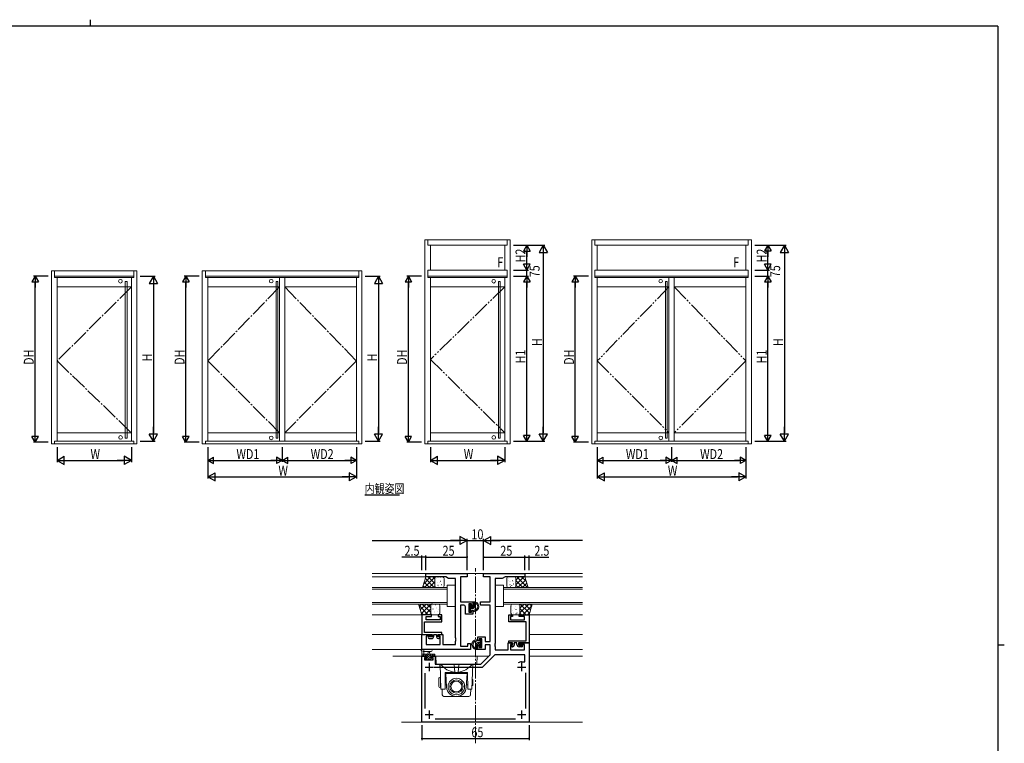
# Model space of a CAD drawing. Extents: x 0 to 1133, y 0 to 806.
# Drawn here: x 511 to 1108, y 367 to 806 of the extents above; entities that cross this region are included whole.
import ezdxf

# ---------------------------------------------------------------- set-up
doc = ezdxf.new("R2010")
doc.units = 0
doc.linetypes.add('YCENTER_1', pattern=[13, 10, -1, 1, -1])
doc.linetypes.add('YDIVIDE_1', pattern=[15, 10, -1, 1, -1, 1, -1])
for name, color, linetype in [('USER1', 3, 'CONTINUOUS'), ('YKK_11', 7, 'CONTINUOUS'), ('YKK_12', 2, 'CONTINUOUS'), ('YKK_13', 4, 'CONTINUOUS'), ('YKK_A1', 4, 'CONTINUOUS'), ('YKK_D', 6, 'CONTINUOUS'), ('YKK_ZWAK', 7, 'CONTINUOUS')]:
    doc.layers.add(name, color=color, linetype=linetype)
doc.styles.get("Standard").update_dxf_attribs({"font": 'ROMANS.SHX', "bigfont": 'EXTFONT.SHX'})

# ---------------------------------------------------------------- blocks, each defined once
blk = doc.blocks.new('A201')
at = {"layer": 'YKK_ZWAK', "color": 8, "linetype": 'Continuous'}
blk.add_line((296.01, 412), (296.01, 410), dxfattribs=at)
at = {"layer": 'YKK_ZWAK', "color": 254, "linetype": 'Continuous'}
for p, q in [((571, 410), (21, 410)), ((571, 410), (571, 35)), ((571, 222.5), (573, 222.5))]:
    blk.add_line(p, q, dxfattribs=at)

msp = doc.modelspace()

# ---------------------------------------------------------------- linework, layer by layer
at = {"layer": 'YKK_11', "color": 7, "linetype": 'Continuous', "lineweight": 30, "ltscale": 0.5}
for p, q in [((757.46, 470.31), (782.46, 470.31)), ((757.46, 468.31), (757.46, 470.31)), ((769.46, 468.31), (757.46, 468.31)), ((771.19, 467.31), (769.46, 468.31)), ((775.46, 467.31), (771.19, 467.31)), ((775.46, 431.27), (775.46, 467.31)), ((778.46, 468.31), (778.46, 453.21)), ((782.46, 468.31), (778.46, 468.31)), ((782.46, 470.31), (782.46, 468.31)), ((792.46, 470.31), (817.46, 470.31)), ((792.46, 468.31), (792.46, 470.31)), ((796.46, 468.31), (792.46, 468.31)), ((796.46, 453.21), (796.46, 468.31)), ((799.46, 467.31), (799.46, 427.97)), ((803.73, 467.31), (799.46, 467.31)), ((805.46, 468.31), (803.73, 467.31)), ((817.46, 468.31), (805.46, 468.31)), ((817.46, 470.31), (817.46, 468.31)), ((778.46, 453.21), (785.96, 453.21)), ((778.46, 451.21), (778.46, 426.31)), ((780.46, 451.21), (778.46, 451.21)), ((781.46, 445.61), (781.46, 450.21)), ((783.46, 452.01), (783.46, 446.81)), ((785.16, 452.01), (783.46, 452.01)), ((785.16, 450.91), (785.16, 452.01)), ((785.96, 450.91), (785.16, 450.91)), ((785.16, 447.91), (785.96, 447.91)), ((785.16, 446.81), (785.16, 447.91)), ((785.96, 453.21), (785.96, 450.91)), ((785.96, 447.91), (785.96, 445.61)), ((790.46, 453.21), (796.46, 453.21)), ((790.46, 451.21), (790.46, 453.21)), ((796.46, 451.21), (790.46, 451.21)), ((796.46, 429.11), (796.46, 451.21)), ((760.96, 445.31), (754.96, 445.31)), ((754.96, 445.31), (754.96, 433.31)), ((757.66, 444.31), (760.96, 444.31)), ((757.66, 442.31), (757.66, 444.31)), ((762, 442.31), (757.66, 442.31)), ((760.96, 444.31), (760.96, 445.31)), ((762.19, 442.19), (762, 442.31)), ((762.74, 442.19), (762.19, 442.19)), ((762.92, 442.31), (762.74, 442.19)), ((763, 442.31), (762.92, 442.31)), ((763.19, 442.19), (763, 442.31)), ((763.74, 442.19), (763.19, 442.19)), ((763.92, 442.31), (763.74, 442.19)), ((766.16, 442.31), (763.92, 442.31)), ((764.96, 445.31), (764.96, 444.31)), ((767.16, 445.31), (764.96, 445.31)), ((764.96, 444.31), (766.16, 444.31)), ((766.16, 444.31), (766.16, 442.31)), ((767.16, 441.11), (767.16, 445.31)), ((785.96, 445.61), (781.46, 445.61)), ((783.46, 446.81), (785.16, 446.81)), ((807.76, 445.31), (809.96, 445.31)), ((807.76, 441.11), (807.76, 445.31)), ((808.76, 444.31), (808.76, 442.31)), ((809.96, 444.31), (808.76, 444.31)), ((808.76, 442.31), (811, 442.31)), ((809.96, 445.31), (809.96, 444.31)), ((811, 442.31), (811.19, 442.19)), ((811.19, 442.19), (811.74, 442.19)), ((811.74, 442.19), (811.92, 442.31)), ((811.92, 442.31), (812, 442.31)), ((812, 442.31), (812.19, 442.19)), ((812.19, 442.19), (812.74, 442.19)), ((812.74, 442.19), (812.92, 442.31)), ((812.92, 442.31), (817.26, 442.31)), ((813.96, 445.31), (819.96, 445.31)), ((813.96, 444.31), (813.96, 445.31)), ((817.26, 444.31), (813.96, 444.31)), ((817.26, 442.31), (817.26, 444.31)), ((819.96, 445.31), (819.96, 428.31)), ((756.59, 441.11), (767.16, 441.11)), ((756.59, 434.51), (756.59, 441.11)), ((818.33, 441.11), (807.76, 441.11)), ((818.33, 429.51), (818.33, 441.11)), ((754.96, 433.31), (761.26, 433.31)), ((754.96, 433.31), (760.96, 433.31)), ((754.96, 424.31), (754.96, 433.31)), ((767.16, 434.51), (756.59, 434.51)), ((757.66, 432.31), (757.66, 427.31)), ((760.96, 432.31), (757.66, 432.31)), ((759.06, 431.91), (758.76, 431.61)), ((761.26, 431.91), (759.06, 431.91)), ((759.46, 430.91), (760.96, 430.91)), ((760.96, 433.31), (760.96, 432.31)), ((761.26, 433.31), (761.26, 431.91)), ((762.26, 433.31), (763.96, 433.31)), ((762.26, 432.21), (762.26, 433.31)), ((763.96, 433.31), (763.96, 431.91)), ((764.96, 433.31), (767.16, 433.31)), ((764.96, 431.91), (764.96, 433.31)), ((764.96, 433.31), (767.66, 433.31)), ((764.96, 432.31), (764.96, 433.31)), ((766.16, 432.31), (764.96, 432.31)), ((765.56, 431.91), (764.96, 431.91)), ((764.96, 430.91), (765.16, 430.91)), ((765.86, 431.61), (765.56, 431.91)), ((766.16, 427.31), (766.16, 432.31)), ((767.16, 433.31), (767.16, 434.51)), ((767.66, 433.31), (767.66, 427.31)), ((775.58, 431.09), (775.46, 431.27)), ((775.46, 430.35), (775.58, 430.54)), ((775.46, 430.27), (775.46, 430.35)), ((775.58, 430.09), (775.46, 430.27)), ((775.58, 430.54), (775.58, 431.09)), ((775.58, 429.54), (775.58, 430.09)), ((788.96, 431.91), (793.46, 431.91)), ((788.96, 429.61), (788.96, 431.91)), ((789.76, 430.71), (789.76, 429.61)), ((791.46, 430.71), (789.76, 430.71)), ((791.46, 425.51), (791.46, 430.71)), ((793.46, 431.91), (793.46, 429.11)), ((784.46, 424.31), (754.96, 424.31)), ((757.66, 427.31), (766.16, 427.31)), ((767.66, 427.31), (775.46, 427.31)), ((775.46, 429.35), (775.58, 429.54)), ((775.46, 427.31), (775.46, 429.35)), ((778.46, 426.31), (782.96, 426.31)), ((782.96, 427.81), (784.46, 427.81)), ((782.96, 426.31), (782.96, 427.81)), ((784.46, 427.81), (784.46, 424.31)), ((789.76, 429.61), (788.96, 429.61)), ((788.96, 426.61), (789.76, 426.61)), ((788.96, 424.31), (788.96, 426.61)), ((793.46, 424.31), (788.96, 424.31)), ((789.76, 426.61), (789.76, 425.51)), ((789.76, 425.51), (791.46, 425.51)), ((793.46, 429.11), (796.46, 429.11)), ((793.46, 427.11), (793.46, 424.31)), ((796.46, 427.11), (793.46, 427.11)), ((796.46, 421.01), (796.46, 427.11)), ((799.46, 427.97), (799.34, 427.79)), ((799.34, 427.79), (799.34, 427.24)), ((799.34, 427.24), (799.46, 427.05)), ((799.46, 426.97), (799.34, 426.79)), ((799.34, 426.79), (799.34, 426.24)), ((799.34, 426.24), (799.46, 426.05)), ((799.46, 427.05), (799.46, 426.97)), ((799.46, 426.05), (799.46, 424.01)), ((799.46, 424.01), (807.26, 424.01)), ((807.26, 428.31), (809.96, 428.31)), ((807.26, 424.01), (807.26, 428.31)), ((807.76, 429.51), (818.33, 429.51)), ((807.76, 428.31), (807.76, 429.51)), ((809.96, 428.31), (807.76, 428.31)), ((808.76, 427.31), (808.76, 424.01)), ((809.96, 427.31), (808.76, 427.31)), ((808.76, 424.01), (817.26, 424.01)), ((809.06, 426.61), (809.36, 426.91)), ((809.36, 426.91), (809.96, 426.91)), ((809.96, 425.91), (809.76, 425.91)), ((809.96, 426.91), (809.96, 428.31)), ((809.96, 428.31), (809.96, 427.31)), ((810.96, 428.31), (810.96, 426.91)), ((812.66, 428.31), (810.96, 428.31)), ((812.66, 427.21), (812.66, 428.31)), ((813.66, 428.31), (813.66, 426.91)), ((819.96, 428.31), (813.66, 428.31)), ((813.66, 426.91), (815.86, 426.91)), ((813.96, 428.31), (819.96, 428.31)), ((813.96, 427.31), (813.96, 428.31)), ((817.26, 427.31), (813.96, 427.31)), ((815.46, 425.91), (813.96, 425.91)), ((815.86, 426.91), (816.16, 426.61)), ((817.26, 424.01), (817.26, 427.31)), ((819.96, 428.31), (819.96, 380.31)), ((754.96, 420.31), (757.76, 420.31)), ((754.96, 380.31), (754.96, 420.31)), ((756.59, 419.51), (756.59, 418.01)), ((757.76, 419.51), (756.59, 419.51)), ((756.59, 418.01), (761.86, 418.01)), ((757.76, 420.31), (757.76, 419.51)), ((760.76, 420.31), (763.06, 420.31)), ((760.76, 419.51), (760.76, 420.31)), ((761.86, 419.51), (760.76, 419.51)), ((761.86, 418.01), (761.86, 419.51)), ((763.06, 420.31), (763.06, 415.31)), ((790.76, 415.31), (796.46, 421.01)), ((799.19, 421.01), (791.56, 413.38)), ((817.46, 421.01), (799.19, 421.01)), ((817.46, 416.81), (817.46, 421.01)), ((756.96, 413.61), (761.96, 413.61)), ((759.46, 416.11), (759.46, 411.11)), ((791.56, 413.38), (762.33, 413.38)), ((763.06, 415.31), (790.76, 415.31)), ((812.96, 413.61), (817.96, 413.61)), ((815.46, 416.81), (817.46, 416.81)), ((815.46, 416.11), (815.46, 411.11)), ((756.89, 409.98), (756.89, 388.45)), ((818.03, 388.45), (818.03, 410.02)), ((756.96, 384.81), (761.96, 384.81)), ((759.46, 387.31), (759.46, 382.31)), ((763.1, 382.24), (811.83, 382.24)), ((812.96, 384.81), (817.96, 384.81)), ((815.46, 387.31), (815.46, 382.31)), ((819.96, 380.31), (754.96, 380.31))]:
    msp.add_line(p, q, dxfattribs=at)
for centre, radius, start, end in [((780.46, 450.21), 1, 0.00001, 89.99999), ((759.46, 431.61), 0.7, 180.00001, 269.99999), ((760.96, 432.21), 1.3, 270.00001, 359.99999), ((764.96, 431.91), 1, 180.00001, 269.99999), ((765.16, 431.61), 0.7, 270.00001, 359.99999), ((809.76, 426.61), 0.7, 180.00001, 269.99999), ((809.96, 426.91), 1, 270.00001, 359.99999), ((813.96, 427.21), 1.3, 180.00001, 269.99999), ((815.46, 426.61), 0.7, 270.00001, 359.99999), ((815.46, 413.61), 3.2, 90.00001, 128.36652)]:
    msp.add_arc(centre, radius, start, end, dxfattribs=at)
at = {"layer": 'YKK_12', "color": 2, "linetype": 'Continuous', "lineweight": -3}
msp.add_line((720.43, 517.92), (741.55, 517.92), dxfattribs=at)
at = {"layer": 'YKK_12', "color": 2, "linetype": 'YCENTER_1', "lineweight": 13}
msp.add_line((787.46, 367.59), (787.46, 473.5), dxfattribs=at)
at = {"layer": 'YKK_12', "color": 2, "linetype": 'Continuous', "lineweight": 13}
for p, q in [((724.96, 470.31), (757.76, 470.31)), ((724.96, 468.31), (757.76, 468.31)), ((782.16, 470.31), (792.76, 470.31)), ((817.16, 470.31), (852.33, 470.31)), ((817.16, 468.31), (852.33, 468.31)), ((724.96, 461.81), (770.46, 461.81)), ((770.46, 460.81), (724.96, 460.81)), ((770.46, 451.81), (770.46, 461.81)), ((770.46, 451.81), (770.46, 461.81)), ((804.46, 461.81), (852.33, 461.81)), ((804.46, 451.81), (804.46, 461.81)), ((804.46, 451.81), (804.46, 461.81)), ((852.33, 460.81), (804.46, 460.81)), ((724.96, 452.81), (770.46, 452.81)), ((770.46, 451.81), (724.96, 451.81)), ((804.46, 452.81), (852.33, 452.81)), ((852.33, 451.81), (804.46, 451.81)), ((724.96, 445.31), (755.46, 445.31)), ((819.96, 445.31), (852.33, 445.31)), ((724.96, 433.31), (755.27, 433.31)), ((819.96, 433.31), (852.33, 433.31)), ((724.96, 424.31), (755.26, 424.31)), ((760.68, 424.31), (760.68, 424.31)), ((819.96, 424.31), (852.33, 424.31)), ((737.47, 420.31), (758.06, 420.31)), ((760.46, 420.31), (795.76, 420.31)), ((819.96, 420.31), (852.33, 420.31)), ((742.63, 380.31), (852.33, 380.31))]:
    msp.add_line(p, q, dxfattribs=at)
at = {"layer": 'YKK_13', "color": 4, "linetype": 'Continuous', "lineweight": 13}
for p, q in [((755.46, 461.81), (757.46, 468.31)), ((757.46, 468.31), (763.96, 468.31)), ((762.96, 467.31), (762.96, 462.81)), ((762.96, 462.81), (762.96, 467.31)), ((763.96, 468.31), (767.46, 468.31)), ((768.46, 467.31), (768.46, 462.81)), ((806.46, 467.31), (806.46, 462.81)), ((810.96, 468.31), (807.46, 468.31)), ((817.46, 468.31), (810.96, 468.31)), ((811.96, 467.31), (811.96, 462.81)), ((811.96, 462.81), (811.96, 467.31)), ((819.46, 461.81), (817.46, 468.31)), ((763.96, 461.81), (755.46, 461.81)), ((767.46, 461.81), (763.96, 461.81)), ((770.46, 463.31), (775.46, 463.31)), ((770.46, 450.31), (770.46, 463.31)), ((804.46, 463.31), (799.46, 463.31)), ((799.46, 463.31), (799.46, 450.31)), ((804.46, 450.31), (804.46, 463.31)), ((807.46, 461.81), (810.96, 461.81)), ((810.96, 461.81), (819.46, 461.81)), ((752.96, 451.81), (754.96, 445.31)), ((761.46, 451.81), (752.96, 451.81)), ((760.46, 446.31), (760.46, 450.81)), ((760.46, 450.81), (760.46, 446.31)), ((764.96, 451.81), (761.46, 451.81)), ((765.96, 446.31), (765.96, 450.81)), ((775.46, 450.31), (770.46, 450.31)), ((783.46, 450.31), (783.46, 450.91)), ((783.46, 447.41), (783.46, 447.91)), ((783.55, 451.12), (784.05, 451.62)), ((783.66, 448.11), (783.66, 450.11)), ((784.56, 451.41), (784.56, 451.07)), ((784.56, 448.71), (784.56, 447.41)), ((784.86, 449.01), (785.96, 449.01)), ((785.02, 450.61), (785.66, 450.61)), ((785.96, 450.91), (785.96, 452.91)), ((786.26, 453.21), (787.36, 453.21)), ((786.96, 452.67), (786.96, 453.21)), ((786.96, 450.01), (786.96, 451.96)), ((787.45, 452.41), (787.43, 452.41)), ((799.46, 450.31), (804.46, 450.31)), ((808.96, 446.31), (808.96, 450.81)), ((809.96, 451.81), (813.46, 451.81)), ((813.46, 451.81), (821.96, 451.81)), ((814.46, 446.31), (814.46, 450.81)), ((814.46, 450.81), (814.46, 446.31)), ((821.96, 451.81), (819.96, 445.31)), ((754.96, 445.31), (761.46, 445.31)), ((761.46, 445.31), (764.96, 445.31)), ((784.26, 447.11), (783.76, 447.11)), ((813.46, 445.31), (809.96, 445.31)), ((819.96, 445.31), (813.46, 445.31)), ((790.36, 428.81), (790.36, 430.11)), ((790.66, 430.41), (791.16, 430.41)), ((791.46, 430.11), (791.46, 429.61)), ((760.68, 424.31), (755.52, 424.31)), ((787.48, 425.11), (787.49, 425.11)), ((788.66, 424.31), (787.56, 424.31)), ((787.96, 427.51), (787.96, 425.56)), ((787.96, 424.85), (787.96, 424.31)), ((790.06, 428.51), (788.96, 428.51)), ((788.96, 426.61), (788.96, 424.61)), ((789.9, 426.91), (789.26, 426.91)), ((790.36, 426.11), (790.36, 426.45)), ((791.37, 426.4), (790.87, 425.9)), ((791.26, 429.41), (791.26, 427.41)), ((791.46, 427.21), (791.46, 426.61)), ((754.96, 420.61), (754.96, 423.29)), ((754.96, 421.51), (762.56, 421.51)), ((755.86, 420.31), (755.26, 420.31)), ((758.06, 420.51), (756.06, 420.51)), ((756.16, 422.69), (756.16, 421.51)), ((760.68, 423.11), (756.72, 423.11)), ((757.54, 418.1), (757.04, 418.6)), ((757.26, 419.11), (757.6, 419.11)), ((758.36, 418.01), (757.76, 418.01)), ((758.06, 419.57), (758.06, 420.51)), ((760.66, 418.21), (758.56, 418.21)), ((758.66, 421.51), (758.76, 422.66)), ((759.86, 421.51), (759.75, 422.66)), ((760.46, 420.51), (760.46, 419.11)), ((761.76, 420.51), (760.46, 420.51)), ((760.46, 419.11), (761.36, 419.11)), ((761.36, 418.01), (760.86, 418.01)), ((761.66, 418.81), (761.66, 418.31)), ((762.56, 420.31), (761.96, 420.31)), ((762.86, 421.21), (762.86, 420.61)), ((763.47, 420), (763.62, 415.79)), ((763.77, 420.31), (788.15, 420.31)), ((788.45, 420), (788.3, 415.79)), ((764.12, 415.31), (787.8, 415.31)), ((765.91, 415.31), (765.96, 413.81)), ((765.96, 413.81), (766.14, 413.81)), ((766.09, 415.31), (766.61, 400.31)), ((774.52, 415.31), (774.96, 410.31)), ((777.4, 415.31), (776.96, 410.31)), ((785.84, 415.31), (785.31, 400.31)), ((785.78, 413.81), (785.96, 413.81)), ((786.01, 415.31), (785.96, 413.81)), ((765.38, 406.81), (765.38, 401.81)), ((766.38, 406.81), (766.38, 401.81)), ((766.42, 405.81), (766.38, 405.81)), ((769.21, 410.31), (769.12, 400.31)), ((769.17, 405.81), (769.71, 405.81)), ((769.21, 410.31), (782.71, 410.31)), ((769.21, 409.81), (782.72, 409.81)), ((769.97, 401.45), (769.46, 409.81)), ((770.01, 410.31), (770.03, 409.81)), ((781.91, 410.31), (781.89, 409.81)), ((782.46, 409.81), (781.95, 401.45)), ((782.22, 405.81), (782.75, 405.81)), ((782.71, 410.31), (782.8, 400.31)), ((785.89, 402.81), (785.89, 405.81)), ((766.52, 402.81), (766.38, 402.81)), ((766.61, 400.31), (769.12, 400.31)), ((767.29, 400.31), (767.42, 396.78)), ((769.15, 402.81), (769.89, 402.81)), ((782.03, 402.81), (782.78, 402.81)), ((782.8, 400.31), (785.31, 400.31)), ((784.63, 400.31), (784.51, 396.78)), ((768.42, 395.81), (783.51, 395.81))]:
    msp.add_line(p, q, dxfattribs=at)
at = {"layer": 'YKK_13', "color": 4}
for p, q in [((760.34, 468.31), (756.18, 464.15)), ((763.17, 468.31), (756.67, 461.81)), ((762.56, 461.81), (757.13, 467.24)), ((757.51, 468.31), (757.44, 468.24)), ((762.96, 464.24), (758.89, 468.31)), ((762.96, 467.07), (761.72, 468.31)), ((763.89, 467.13), (763.85, 467.16)), ((764.82, 468.16), (764.72, 468.16)), ((766.12, 467.61), (766.08, 467.64)), ((766.3, 467.6), (766.29, 467.6)), ((766.45, 465.49), (766.41, 465.51)), ((768.06, 468), (768.02, 468.03)), ((807.51, 467.55), (807.47, 467.57)), ((807.58, 466.17), (807.57, 466.17)), ((808.13, 465.52), (808.08, 465.54)), ((808.63, 465.5), (808.53, 465.5)), ((809.74, 468.03), (809.7, 468.06)), ((810.07, 465.9), (810.03, 465.93)), ((810.42, 465.5), (810.41, 465.5)), ((811.25, 468.31), (811.22, 468.28)), ((811.33, 468.04), (811.32, 468.04)), ((811.86, 465.54), (811.76, 465.54)), ((816.91, 468.31), (811.96, 463.37)), ((814.08, 468.31), (811.96, 466.19)), ((816.3, 461.81), (811.96, 466.15)), ((819.13, 461.81), (812.63, 468.31)), ((818, 466.57), (813.24, 461.81)), ((818.35, 465.42), (815.46, 468.31)), ((756.91, 461.81), (755.8, 462.92)), ((759.73, 461.81), (756.47, 465.08)), ((762.96, 465.27), (759.5, 461.81)), ((763.01, 462.5), (762.33, 461.81)), ((764.51, 465.1), (764.46, 465.13)), ((764.83, 462.97), (764.79, 463)), ((764.86, 462.44), (764.85, 462.44)), ((765.77, 464.97), (765.76, 464.97)), ((767.06, 463.46), (767.02, 463.48)), ((768.46, 464.94), (768.36, 464.94)), ((806.51, 463), (806.47, 463.03)), ((806.67, 463.63), (806.66, 463.63)), ((808.45, 463.39), (808.41, 463.41)), ((808.68, 462.23), (808.58, 462.23)), ((809.55, 462.95), (809.54, 462.96)), ((810.69, 463.87), (810.64, 463.9)), ((813.47, 461.81), (811.96, 463.32)), ((818.66, 464.41), (816.07, 461.81)), ((819.33, 462.24), (818.9, 461.81)), ((758.93, 445.31), (753.2, 451.05)), ((754.82, 451.81), (753.4, 450.39)), ((757.65, 451.81), (754.07, 448.23)), ((760.48, 451.81), (754.73, 446.06)), ((760.46, 446.61), (755.26, 451.81)), ((760.46, 448.96), (756.81, 445.31)), ((760.46, 449.44), (758.09, 451.81)), ((761.02, 451.71), (760.92, 451.81)), ((761.47, 451.74), (761.37, 451.74)), ((761.48, 450.88), (761.44, 450.9)), ((761.81, 448.75), (761.77, 448.77)), ((763.43, 451.26), (763.38, 451.29)), ((763.65, 449.55), (763.64, 449.55)), ((764.04, 449.23), (764, 449.26)), ((765.11, 448.52), (765.01, 448.52)), ((765.96, 449.64), (765.94, 449.65)), ((783.47, 450.32), (784.57, 451.42)), ((783.65, 447.13), (784.57, 448.05)), ((783.67, 448.27), (786.97, 451.57)), ((783.67, 449.39), (784.65, 450.38)), ((785.53, 449.01), (786.97, 450.45)), ((785.97, 452.82), (786.36, 453.21)), ((785.97, 451.69), (786.72, 452.44)), ((786.94, 452.67), (786.97, 452.69)), ((809.61, 450.04), (809.56, 450.07)), ((810.22, 448.01), (810.18, 448.04)), ((811.17, 449.4), (811.16, 449.41)), ((811.84, 450.53), (811.8, 450.55)), ((812.16, 448.4), (812.12, 448.42)), ((813.78, 450.91), (813.74, 450.94)), ((814.22, 451.81), (814.04, 451.63)), ((814.4, 448.88), (814.35, 448.91)), ((814.4, 448.65), (814.39, 448.65)), ((819.88, 451.81), (814.46, 446.4)), ((817.05, 451.81), (814.46, 449.22)), ((818.33, 445.31), (814.46, 449.18)), ((820.24, 446.23), (814.66, 451.81)), ((821.63, 450.73), (816.21, 445.31)), ((820.91, 448.39), (817.49, 451.81)), ((821.57, 450.55), (820.32, 451.81)), ((756.11, 445.31), (754.46, 446.96)), ((760.47, 446.15), (759.64, 445.31)), ((762.43, 446.72), (762.39, 446.74)), ((762.73, 447.02), (762.72, 447.02)), ((764.37, 447.11), (764.33, 447.13)), ((765.61, 446.34), (765.6, 446.34)), ((810.55, 445.88), (810.51, 445.91)), ((810.65, 446.78), (810.64, 446.78)), ((812.16, 445.91), (812.06, 445.91)), ((812.78, 446.37), (812.74, 446.39)), ((813.48, 446.11), (813.47, 446.12)), ((815.5, 445.31), (814.46, 446.35)), ((820.37, 446.65), (819.04, 445.31)), ((790.36, 430.06), (790.71, 430.41)), ((790.36, 428.94), (791.46, 430.04)), ((787.96, 426.54), (789.93, 428.51)), ((787.97, 427.68), (788.79, 428.5)), ((787.97, 424.31), (788.96, 425.3)), ((787.98, 425.44), (788.96, 426.42)), ((789.45, 426.91), (791.26, 428.72)), ((790.6, 425.82), (791.46, 426.67)), ((790.61, 426.94), (791.26, 427.6)), ((754.96, 421.21), (755.26, 421.51)), ((755.41, 420.31), (756.61, 421.51)), ((756.95, 420.51), (757.95, 421.51)), ((757.39, 418.25), (758, 418.87)), ((758.06, 420.27), (759.3, 421.51)), ((758.3, 419.16), (760.65, 421.51)), ((758.7, 418.21), (760.46, 419.97)), ((760.04, 418.21), (760.94, 419.11)), ((761, 420.51), (762, 421.51)), ((761.19, 418.01), (761.66, 418.48)), ((762.14, 420.31), (762.86, 421.02))]:
    msp.add_line(p, q, dxfattribs=at)
at = {"layer": 'YKK_13', "color": 4, "linetype": 'Continuous', "lineweight": 13}
for radius in [5, 4, 3.29]:
    msp.add_circle((775.96, 401.81), radius, dxfattribs=at)
for centre, radius, start, end in [((763.96, 467.31), 1, 90, 180), ((763.96, 467.31), 1, 90, 180), ((767.46, 467.31), 1, 0, 90), ((807.46, 467.31), 1, 90, 180), ((810.96, 467.31), 1, 360, 90), ((810.96, 467.31), 1, 0, 90), ((763.96, 462.81), 1, 180, 270), ((763.96, 462.81), 1, 180, 270), ((767.46, 462.81), 1, 270, 0), ((807.46, 462.81), 1, 180, 270), ((810.96, 462.81), 1, 270, 0), ((810.96, 462.81), 1, 270, 0), ((761.46, 450.81), 1, 90, 180), ((761.46, 450.81), 1, 90, 180), ((764.96, 450.81), 1, 0, 90), ((783.76, 450.91), 0.3, 135, 180), ((783.66, 450.31), 0.2, 180, 270), ((783.66, 447.91), 0.2, 90, 180), ((784.26, 451.41), 0.3, 360, 135), ((784.56, 450.61), 0.25, 123.05573, 326.94427), ((784.26, 451.07), 0.3, 303.05573, 360), ((784.86, 448.71), 0.3, 90, 180), ((785.02, 450.31), 0.3, 90, 146.94427), ((785.66, 450.91), 0.3, 270, 360), ((786.26, 452.91), 0.3, 90, 180), ((785.96, 450.01), 1, 270, 360), ((786.91, 447.76), 0.45, 61.48443, 278.2803), ((786.96, 452.42), 0.25, 31.78472, 236.94427), ((786.66, 451.96), 0.3, 360, 56.94427), ((786.54, 450.31), 3.02, 278.2803, 74.24304), ((787.27, 448.42), 0.3, 241.48443, 291.12874), ((787.43, 452.71), 0.3, 211.78472, 270), ((786.54, 450.31), 2.32, 291.12874, 63.42112), ((787.45, 452.11), 0.3, 63.42112, 90), ((809.96, 450.81), 1, 90, 180), ((813.46, 450.81), 1, 360, 90), ((813.46, 450.81), 1, 0, 90), ((761.46, 446.31), 1, 180, 270), ((761.46, 446.31), 1, 180, 270), ((764.96, 446.31), 1, 270, 0), ((783.76, 447.41), 0.3, 180, 270), ((784.26, 447.41), 0.3, 270, 360), ((809.96, 446.31), 1, 180, 270), ((813.46, 446.31), 1, 270, 0), ((813.46, 446.31), 1, 270, 0), ((788.38, 427.22), 3.02, 98.2803, 254.24304), ((788.01, 429.76), 0.45, 241.48443, 98.2803), ((790.66, 430.11), 0.3, 90, 180), ((791.16, 430.11), 0.3, 360, 90), ((754.96, 423.81), 0.3, 79.47122, 240), ((755.07, 424.4), 0.3, 259.47122, 319.47122), ((755.52, 424.01), 0.3, 90, 139.47122), ((760.68, 423.71), 0.6, 270.04023, 90.04023), ((788.38, 427.22), 2.32, 111.12874, 243.42112), ((787.48, 425.41), 0.3, 243.42112, 270), ((787.49, 424.81), 0.3, 31.78472, 90), ((787.65, 429.1), 0.3, 61.48443, 111.12874), ((787.96, 425.1), 0.25, 211.78472, 56.94427), ((788.96, 427.51), 1, 90, 180), ((788.26, 425.56), 0.3, 180, 236.94427), ((788.66, 424.61), 0.3, 270, 360), ((789.26, 426.61), 0.3, 90, 180), ((789.9, 427.21), 0.3, 270, 326.94427), ((790.06, 428.81), 0.3, 270, 360), ((790.36, 426.91), 0.25, 303.05573, 146.94427), ((790.66, 426.45), 0.3, 123.05573, 180), ((790.66, 426.11), 0.3, 180, 315), ((791.26, 429.61), 0.2, 270, 360), ((791.26, 427.21), 0.2, 360, 90), ((791.16, 426.61), 0.3, 315, 360), ((754.66, 423.29), 0.3, 0, 60), ((755.26, 420.61), 0.3, 180, 270), ((756.16, 423.21), 0.3, 19.18976, 240), ((755.86, 420.51), 0.2, 270, 0), ((755.86, 422.69), 0.3, 0, 60), ((756.72, 423.41), 0.3, 199.18976, 270.04023), ((757.26, 418.81), 0.3, 90, 225), ((757.76, 418.31), 0.3, 225, 270), ((757.6, 418.81), 0.3, 33.05573, 90), ((758.06, 419.11), 0.25, 213.05573, 56.94427), ((758.36, 419.57), 0.3, 180, 236.94427), ((758.36, 418.21), 0.2, 270, 0), ((759.26, 422.61), 0.5, 5.09207, 174.90793), ((760.86, 418.21), 0.2, 180, 270), ((761.36, 418.81), 0.3, 0, 90), ((761.36, 418.31), 0.3, 270, 0), ((761.96, 420.51), 0.2, 180, 270), ((762.56, 421.21), 0.3, 0, 90), ((762.56, 420.61), 0.3, 270, 0), ((763.77, 420.01), 0.3, 90, 182), ((788.15, 420.01), 0.3, 358, 90), ((764.12, 415.81), 0.5, 182, 270), ((775.96, 422.26), 11.75, 216.26277, 265.01317), ((775.96, 422.26), 11.75, 274.98683, 323.73723), ((787.8, 415.81), 0.5, 270, 358), ((765.88, 406.81), 0.5, 360, 180), ((785.5, 405.81), 0.388, 360, 88), ((765.88, 401.81), 0.5, 180, 360), ((775.96, 401.81), 6, 183.4965, 356.5035), ((785.4, 402.81), 0.493, 268, 360), ((768.42, 396.81), 1, 182, 270), ((783.51, 396.81), 1, 270, 358)]:
    msp.add_arc(centre, radius, start, end, dxfattribs=at)
at = {"layer": 'YKK_A1', "color": 4, "linetype": 'Continuous', "lineweight": 13}
for p, q in [((756.84, 548.9), (756.84, 672.5)), ((808.59, 672.5), (756.84, 672.5)), ((758.71, 669.25), (758.71, 672.5)), ((806.71, 669.25), (758.71, 669.25)), ((760.21, 669.25), (760.21, 654.25)), ((805.21, 669.25), (805.21, 654.25)), ((806.71, 669.25), (806.71, 672.5)), ((808.59, 548.9), (808.59, 672.5)), ((857.98, 548.91), (857.98, 672.51)), ((954.73, 672.51), (857.98, 672.51)), ((859.86, 669.26), (859.86, 672.51)), ((952.86, 669.26), (859.86, 669.26)), ((861.36, 669.26), (861.36, 654.26)), ((951.36, 669.26), (951.36, 654.26)), ((952.86, 669.26), (952.86, 672.51)), ((954.73, 548.91), (954.73, 672.51)), ((530.61, 548.9), (530.61, 653.75)), ((582.36, 653.75), (530.61, 653.75)), ((532.49, 653.75), (532.49, 649.7)), ((532.49, 650.5), (580.49, 650.5)), ((580.49, 653.75), (580.49, 649.7)), ((582.36, 548.9), (582.36, 653.75)), ((621.98, 548.91), (621.98, 653.76)), ((718.73, 653.76), (621.98, 653.76)), ((623.85, 653.76), (623.85, 649.71)), ((623.85, 650.51), (716.85, 650.51)), ((716.85, 653.76), (716.85, 649.71)), ((718.73, 548.91), (718.73, 653.76)), ((758.71, 654.25), (758.71, 649.7)), ((806.71, 654.25), (758.71, 654.25)), ((758.71, 650.5), (806.71, 650.5)), ((806.71, 654.25), (806.71, 649.7)), ((859.86, 654.26), (859.86, 649.71)), ((952.86, 654.26), (859.86, 654.26)), ((859.86, 650.51), (952.86, 650.51)), ((952.86, 654.26), (952.86, 649.71)), ((580.49, 649.7), (532.49, 649.7)), ((533.99, 550.5), (533.99, 649.7)), ((575.29, 647.23), (576.34, 647.23)), ((575.29, 647.23), (575.29, 552.43)), ((576.34, 647.23), (576.34, 552.43)), ((578.99, 550.5), (578.99, 649.7)), ((716.85, 649.71), (623.85, 649.71)), ((625.35, 550.51), (625.35, 649.71)), ((666.7, 647.24), (667.75, 647.24)), ((666.7, 647.24), (666.7, 552.44)), ((667.75, 647.24), (667.75, 552.44)), ((668.73, 550.51), (668.73, 649.71)), ((671.98, 550.51), (671.98, 649.71)), ((715.35, 550.51), (715.35, 649.71)), ((806.71, 649.7), (758.71, 649.7)), ((760.21, 550.5), (760.21, 649.7)), ((801.51, 647.33), (802.56, 647.33)), ((801.51, 647.33), (801.51, 552.43)), ((802.56, 647.33), (802.56, 552.43)), ((805.21, 550.5), (805.21, 649.7)), ((952.86, 649.71), (859.86, 649.71)), ((861.36, 550.51), (861.36, 649.71)), ((902.71, 647.34), (903.76, 647.34)), ((902.71, 647.34), (902.71, 552.44)), ((903.76, 647.34), (903.76, 552.44)), ((904.73, 550.51), (904.73, 649.71)), ((907.98, 550.51), (907.98, 649.71)), ((951.36, 550.51), (951.36, 649.71)), ((578.99, 644), (533.99, 644)), ((668.73, 644.01), (625.35, 644.01)), ((671.98, 644.01), (715.35, 644.01)), ((805.21, 644), (760.21, 644)), ((904.73, 644.01), (861.36, 644.01)), ((907.98, 644.01), (951.36, 644.01)), ((578.99, 555.65), (533.99, 555.65)), ((668.73, 555.66), (625.35, 555.66)), ((671.98, 555.66), (715.35, 555.66)), ((805.21, 555.65), (760.21, 555.65)), ((904.73, 555.66), (861.36, 555.66)), ((907.98, 555.66), (951.36, 555.66)), ((532.49, 548.9), (532.49, 550.5)), ((580.49, 550.5), (532.49, 550.5)), ((575.29, 552.43), (576.34, 552.43)), ((580.49, 548.9), (580.49, 550.5)), ((623.85, 548.91), (623.85, 550.51)), ((716.85, 550.51), (623.85, 550.51)), ((666.7, 552.44), (667.75, 552.44)), ((716.85, 548.91), (716.85, 550.51)), ((806.71, 550.5), (758.71, 550.5)), ((758.71, 548.9), (758.71, 550.5)), ((801.51, 552.43), (802.56, 552.43)), ((806.71, 548.9), (806.71, 550.5)), ((952.86, 550.51), (859.86, 550.51)), ((859.86, 548.91), (859.86, 550.51)), ((902.71, 552.44), (903.76, 552.44)), ((952.86, 548.91), (952.86, 550.51)), ((582.36, 548.9), (530.61, 548.9)), ((718.73, 548.91), (621.98, 548.91)), ((808.59, 548.9), (756.84, 548.9)), ((954.73, 548.91), (857.98, 548.91))]:
    msp.add_line(p, q, dxfattribs=at)
at = {"layer": 'YKK_A1', "color": 4, "linetype": 'YCENTER_1', "lineweight": 13}
for p, q in [((578.99, 644), (533.99, 599.18)), ((668.73, 644.01), (625.35, 599.19)), ((671.98, 644.01), (715.35, 599.19)), ((533.99, 599.18), (578.99, 555.65)), ((625.35, 599.19), (668.73, 555.66)), ((715.35, 599.19), (671.98, 555.66))]:
    msp.add_line(p, q, dxfattribs=at)
at = {"layer": 'YKK_A1', "color": 4, "linetype": 'YDIVIDE_1', "lineweight": 13}
for p, q in [((805.21, 644), (760.21, 600.1)), ((904.73, 644.01), (861.36, 599.19)), ((907.98, 644.01), (951.36, 599.19)), ((760.21, 600.1), (805.21, 555.65)), ((861.36, 599.19), (904.73, 555.66)), ((951.36, 599.19), (907.98, 555.66))]:
    msp.add_line(p, q, dxfattribs=at)
at = {"layer": 'YKK_A1', "color": 4, "linetype": 'Continuous', "lineweight": 13}
for centre in [(572.36, 647.5), (663.73, 647.51), (798.54, 647.5), (899.73, 647.51), (572.41, 552.8), (663.73, 552.51), (798.59, 552.8), (899.78, 552.51)]:
    msp.add_circle(centre, 1.1, dxfattribs=at)
at = {"layer": 'YKK_D', "color": 6, "linetype": 'Continuous'}
for p, q in [((810.59, 669.25), (819.59, 669.25)), ((810.59, 669.25), (829.59, 669.25)), ((956.73, 669.26), (965.73, 669.26)), ((956.73, 669.26), (975.73, 669.26)), ((818.59, 658.25), (818.59, 665.25)), ((828.59, 664.25), (828.59, 555.5)), ((964.73, 658.26), (964.73, 665.26)), ((974.73, 664.26), (974.73, 555.51)), ((528.61, 650.5), (519.61, 650.5)), ((584.36, 650.5), (593.36, 650.5)), ((619.98, 650.51), (610.98, 650.51)), ((720.73, 650.51), (729.73, 650.51)), ((754.84, 650.5), (745.84, 650.5)), ((810.59, 654.25), (819.59, 654.25)), ((810.59, 654.25), (819.59, 654.25)), ((810.59, 650.5), (819.59, 650.5)), ((810.59, 650.5), (819.59, 650.5)), ((818.59, 650.5), (818.59, 654.25)), ((855.98, 650.51), (846.98, 650.51)), ((956.73, 654.26), (965.73, 654.26)), ((956.73, 654.26), (965.73, 654.26)), ((956.73, 650.51), (965.73, 650.51)), ((956.73, 650.51), (965.73, 650.51)), ((964.73, 650.51), (964.73, 654.26)), ((520.61, 553.95), (520.61, 646.5)), ((592.36, 645.5), (592.36, 555.5)), ((611.98, 553.96), (611.98, 646.51)), ((728.73, 645.51), (728.73, 555.51)), ((746.84, 553.95), (746.84, 646.5)), ((818.59, 554.5), (818.59, 646.5)), ((847.98, 553.96), (847.98, 646.51)), ((964.73, 554.51), (964.73, 646.51)), ((528.61, 549.95), (519.61, 549.95)), ((584.36, 550.5), (593.36, 550.5)), ((619.98, 549.96), (610.98, 549.96)), ((720.73, 550.51), (729.73, 550.51)), ((754.84, 549.95), (745.84, 549.95)), ((810.59, 550.5), (819.59, 550.5)), ((810.59, 550.5), (829.59, 550.5)), ((855.98, 549.96), (846.98, 549.96)), ((956.73, 550.51), (965.73, 550.51)), ((956.73, 550.51), (975.73, 550.51)), ((533.99, 546.9), (533.99, 537.9)), ((578.99, 546.9), (578.99, 537.9)), ((625.35, 546.91), (625.35, 527.91)), ((625.35, 546.91), (625.35, 537.91)), ((670.35, 546.91), (670.35, 537.91)), ((670.35, 546.91), (670.35, 537.91)), ((715.35, 546.91), (715.35, 527.91)), ((715.35, 546.91), (715.35, 537.91)), ((760.21, 546.9), (760.21, 537.9)), ((805.21, 546.9), (805.21, 537.9)), ((861.36, 546.91), (861.36, 527.91)), ((861.36, 546.91), (861.36, 537.91)), ((906.36, 546.91), (906.36, 537.91)), ((906.36, 546.91), (906.36, 537.91)), ((951.36, 546.91), (951.36, 527.91)), ((951.36, 546.91), (951.36, 537.91)), ((538.99, 538.9), (573.99, 538.9)), ((629.35, 538.91), (666.35, 538.91)), ((674.35, 538.91), (711.35, 538.91)), ((765.21, 538.9), (800.21, 538.9)), ((865.36, 538.91), (902.36, 538.91)), ((910.36, 538.91), (947.36, 538.91)), ((630.35, 528.91), (710.35, 528.91)), ((866.36, 528.91), (946.36, 528.91)), ((724.96, 490.31), (777.46, 490.31)), ((777.46, 490.31), (772.46, 490.31)), ((782.46, 473.31), (782.46, 491.31)), ((782.46, 472.31), (782.46, 491.31)), ((782.46, 490.31), (792.46, 490.31)), ((792.46, 473.31), (792.46, 491.31)), ((792.46, 472.31), (792.46, 491.31)), ((852.33, 490.31), (797.46, 490.31)), ((797.46, 490.31), (802.46, 490.31)), ((754.96, 480.31), (742.96, 480.31)), ((754.96, 472.31), (754.96, 481.31)), ((757.46, 480.31), (754.96, 480.31)), ((757.46, 472.31), (757.46, 481.31)), ((757.46, 472.31), (757.46, 481.31)), ((757.46, 480.31), (782.46, 480.31)), ((782.46, 472.31), (782.46, 481.31)), ((792.46, 472.31), (792.46, 481.31)), ((792.46, 480.31), (817.46, 480.31)), ((817.46, 472.31), (817.46, 481.31)), ((817.46, 472.31), (817.46, 481.31)), ((817.46, 480.31), (819.96, 480.31)), ((819.96, 472.31), (819.96, 481.31)), ((819.96, 480.31), (831.96, 480.31)), ((754.96, 378.31), (754.96, 369.31)), ((819.96, 378.31), (819.96, 369.31)), ((754.96, 370.31), (819.96, 370.31))]:
    msp.add_line(p, q, dxfattribs=at)
at = {"layer": 'YKK_D', "color": 6, "lineweight": -2}
for p, q in [((818.59, 669.25), (816.59, 665.79)), ((818.59, 669.25), (818.59, 662.33)), ((818.59, 669.25), (820.59, 665.79)), ((828.59, 669.25), (826.09, 664.92)), ((828.59, 669.25), (828.59, 660.59)), ((828.59, 669.25), (831.09, 664.92)), ((964.73, 669.26), (962.73, 665.8)), ((964.73, 669.26), (964.73, 662.33)), ((964.73, 669.26), (966.73, 665.8)), ((974.73, 669.26), (972.23, 664.93)), ((974.73, 669.26), (974.73, 660.6)), ((974.73, 669.26), (977.23, 664.93)), ((816.59, 665.79), (820.59, 665.79)), ((826.09, 664.92), (831.09, 664.92)), ((962.73, 665.8), (966.73, 665.8)), ((972.23, 664.93), (977.23, 664.93)), ((820.59, 657.72), (816.59, 657.72)), ((818.59, 654.25), (816.59, 657.72)), ((818.59, 654.25), (818.59, 661.18)), ((818.59, 654.25), (820.59, 657.72)), ((966.73, 657.73), (962.73, 657.73)), ((964.73, 654.26), (962.73, 657.73)), ((964.73, 654.26), (964.73, 661.19)), ((964.73, 654.26), (966.73, 657.73)), ((520.61, 650.5), (518.61, 647.04)), ((520.61, 650.5), (520.61, 643.58)), ((520.61, 650.5), (522.61, 647.04)), ((592.36, 650.5), (589.86, 646.17)), ((592.36, 650.5), (592.36, 641.84)), ((592.36, 650.5), (594.86, 646.17)), ((611.98, 650.51), (609.98, 647.05)), ((611.98, 650.51), (611.98, 643.58)), ((611.98, 650.51), (613.98, 647.05)), ((728.73, 650.51), (726.23, 646.18)), ((728.73, 650.51), (728.73, 641.85)), ((728.73, 650.51), (731.23, 646.18)), ((746.84, 650.5), (744.84, 647.04)), ((746.84, 650.5), (746.84, 643.58)), ((746.84, 650.5), (748.84, 647.04)), ((818.59, 650.5), (816.59, 647.04)), ((818.59, 650.5), (818.59, 643.58)), ((818.59, 650.5), (820.59, 647.04)), ((847.98, 650.51), (845.98, 647.05)), ((847.98, 650.51), (847.98, 643.58)), ((847.98, 650.51), (849.98, 647.05)), ((964.73, 650.51), (962.73, 647.05)), ((964.73, 650.51), (964.73, 643.58)), ((964.73, 650.51), (966.73, 647.05)), ((518.61, 647.04), (522.61, 647.04)), ((589.86, 646.17), (594.86, 646.17)), ((609.98, 647.05), (613.98, 647.05)), ((726.23, 646.18), (731.23, 646.18)), ((744.84, 647.04), (748.84, 647.04)), ((816.59, 647.04), (820.59, 647.04)), ((845.98, 647.05), (849.98, 647.05)), ((962.73, 647.05), (966.73, 647.05)), ((520.61, 549.95), (520.61, 556.88)), ((592.36, 550.5), (592.36, 559.16)), ((611.98, 549.96), (611.98, 556.89)), ((728.73, 550.51), (728.73, 559.17)), ((746.84, 549.95), (746.84, 556.88)), ((818.59, 550.5), (818.59, 557.43)), ((828.59, 550.5), (828.59, 559.16)), ((847.98, 549.96), (847.98, 556.89)), ((964.73, 550.51), (964.73, 557.44)), ((974.73, 550.51), (974.73, 559.17)), ((522.61, 553.42), (518.61, 553.42)), ((520.61, 549.95), (518.61, 553.42)), ((520.61, 549.95), (522.61, 553.42)), ((594.86, 554.83), (589.86, 554.83)), ((592.36, 550.5), (589.86, 554.83)), ((592.36, 550.5), (594.86, 554.83)), ((613.98, 553.43), (609.98, 553.43)), ((611.98, 549.96), (609.98, 553.43)), ((611.98, 549.96), (613.98, 553.43)), ((731.23, 554.84), (726.23, 554.84)), ((728.73, 550.51), (726.23, 554.84)), ((728.73, 550.51), (731.23, 554.84)), ((748.84, 553.42), (744.84, 553.42)), ((746.84, 549.95), (744.84, 553.42)), ((746.84, 549.95), (748.84, 553.42)), ((820.59, 553.97), (816.59, 553.97)), ((818.59, 550.5), (816.59, 553.97)), ((818.59, 550.5), (820.59, 553.97)), ((831.09, 554.83), (826.09, 554.83)), ((828.59, 550.5), (826.09, 554.83)), ((828.59, 550.5), (831.09, 554.83)), ((849.98, 553.43), (845.98, 553.43)), ((847.98, 549.96), (845.98, 553.43)), ((847.98, 549.96), (849.98, 553.43)), ((966.73, 553.98), (962.73, 553.98)), ((964.73, 550.51), (962.73, 553.98)), ((964.73, 550.51), (966.73, 553.98)), ((977.23, 554.84), (972.23, 554.84)), ((974.73, 550.51), (972.23, 554.84)), ((974.73, 550.51), (977.23, 554.84)), ((533.99, 538.9), (538.32, 541.4)), ((533.99, 538.9), (542.65, 538.9)), ((533.99, 538.9), (538.32, 536.4)), ((538.32, 536.4), (538.32, 541.4)), ((578.99, 538.9), (570.33, 538.9)), ((574.66, 541.4), (574.66, 536.4)), ((578.99, 538.9), (574.66, 541.4)), ((578.99, 538.9), (574.66, 536.4)), ((625.35, 538.91), (628.82, 540.91)), ((625.35, 538.91), (632.28, 538.91)), ((625.35, 538.91), (628.82, 536.91)), ((628.82, 536.91), (628.82, 540.91)), ((670.35, 538.91), (663.43, 538.91)), ((666.89, 540.91), (666.89, 536.91)), ((670.35, 538.91), (666.89, 540.91)), ((670.35, 538.91), (666.89, 536.91)), ((670.35, 538.91), (673.82, 540.91)), ((670.35, 538.91), (677.28, 538.91)), ((670.35, 538.91), (673.82, 536.91)), ((673.82, 536.91), (673.82, 540.91)), ((715.35, 538.91), (708.43, 538.91)), ((711.89, 540.91), (711.89, 536.91)), ((715.35, 538.91), (711.89, 540.91)), ((715.35, 538.91), (711.89, 536.91)), ((760.21, 538.9), (764.54, 541.4)), ((760.21, 538.9), (768.87, 538.9)), ((760.21, 538.9), (764.54, 536.4)), ((764.54, 536.4), (764.54, 541.4)), ((805.21, 538.9), (796.55, 538.9)), ((800.88, 541.4), (800.88, 536.4)), ((805.21, 538.9), (800.88, 541.4)), ((805.21, 538.9), (800.88, 536.4)), ((861.36, 538.91), (864.82, 540.91)), ((861.36, 538.91), (868.29, 538.91)), ((861.36, 538.91), (864.82, 536.91)), ((864.82, 536.91), (864.82, 540.91)), ((906.36, 538.91), (899.43, 538.91)), ((902.89, 540.91), (902.89, 536.91)), ((906.36, 538.91), (902.89, 540.91)), ((906.36, 538.91), (902.89, 536.91)), ((906.36, 538.91), (909.82, 540.91)), ((906.36, 538.91), (913.29, 538.91)), ((906.36, 538.91), (909.82, 536.91)), ((909.82, 536.91), (909.82, 540.91)), ((951.36, 538.91), (944.43, 538.91)), ((947.89, 540.91), (947.89, 536.91)), ((951.36, 538.91), (947.89, 540.91)), ((951.36, 538.91), (947.89, 536.91)), ((625.35, 528.91), (629.69, 531.41)), ((629.69, 526.41), (629.69, 531.41)), ((711.02, 531.41), (711.02, 526.41)), ((715.35, 528.91), (711.02, 531.41)), ((861.36, 528.91), (865.69, 531.41)), ((865.69, 526.41), (865.69, 531.41)), ((947.03, 531.41), (947.03, 526.41)), ((951.36, 528.91), (947.03, 531.41)), ((625.35, 528.91), (634.02, 528.91)), ((625.35, 528.91), (629.69, 526.41)), ((715.35, 528.91), (706.69, 528.91)), ((715.35, 528.91), (711.02, 526.41)), ((861.36, 528.91), (870.02, 528.91)), ((861.36, 528.91), (865.69, 526.41)), ((951.36, 528.91), (942.7, 528.91)), ((951.36, 528.91), (947.03, 526.41)), ((782.46, 490.31), (773.8, 490.31)), ((782.46, 490.31), (773.8, 490.31)), ((778.13, 492.81), (778.13, 487.81)), ((782.46, 490.31), (778.13, 492.81)), ((778.13, 492.81), (778.13, 487.81)), ((782.46, 490.31), (778.13, 492.81)), ((782.46, 490.31), (778.13, 487.81)), ((782.46, 490.31), (778.13, 487.81)), ((792.46, 490.31), (796.79, 492.81)), ((792.46, 490.31), (796.79, 492.81)), ((792.46, 490.31), (801.12, 490.31)), ((792.46, 490.31), (796.79, 487.81)), ((792.46, 490.31), (801.12, 490.31)), ((792.46, 490.31), (796.79, 487.81)), ((796.79, 487.81), (796.79, 492.81)), ((796.79, 487.81), (796.79, 492.81))]:
    msp.add_line(p, q, dxfattribs=at)
at = {"layer": 'YKK_D', "color": 6, "linetype": 'ByBlock', "const_width": 0.85}
for points in [[(755.07, 480.31, 1), (754.86, 480.31, 1)], [(757.36, 480.31, 1), (757.57, 480.31, 1)], [(757.57, 480.31, 1), (757.36, 480.31, 1)], [(782.36, 480.31, 1), (782.57, 480.31, 1)], [(792.57, 480.31, 1), (792.36, 480.31, 1)], [(817.57, 480.31, 1), (817.36, 480.31, 1)], [(817.36, 480.31, 1), (817.57, 480.31, 1)], [(819.86, 480.31, 1), (820.07, 480.31, 1)], [(755.07, 370.31, 1), (754.86, 370.31, 1)], [(819.86, 370.31, 1), (820.07, 370.31, 1)]]:
    msp.add_lwpolyline(points, format="xyb", close=True, dxfattribs=at)

# ---------------------------------------------------------------- block references
at = {"layer": 'YKK_ZWAK', "xscale": 2, "yscale": 2, "zscale": 2}
msp.add_blockref('A201', (-38, -18), dxfattribs=at)

# ---------------------------------------------------------------- texts
at = {"layer": 'USER1', "color": 3, "linetype": 'Continuous', "lineweight": 13, "width": 0.8}
msp.add_text('内観姿図', height=5.5, dxfattribs=at).set_placement((720.43, 519.02))
at = {"layer": 'YKK_A1', "color": 4, "lineweight": 13, "width": 0.8}
for p in [(800.78, 655.91), (943.68, 655.92)]:
    msp.add_text('F', height=6, dxfattribs=at).set_placement(p)
at = {"layer": 'YKK_D', "color": 6, "width": 0.8}
for s, p in [('H2', (817.79, 658.83)), ('H2', (963.93, 658.84)), ('75', (826.37, 649.88)), ('75', (972.14, 649.9)), ('H', (827.79, 608.15)), ('H', (973.93, 608.16)), ('DH', (519.81, 596.78)), ('H', (591.56, 598.78)), ('DH', (611.18, 596.79)), ('H', (727.93, 598.79)), ('DH', (746.04, 596.78)), ('H1', (817.79, 597.58)), ('DH', (847.18, 596.79)), ('H1', (963.93, 597.59))]:
    msp.add_text(s, height=6, rotation=90, dxfattribs=at).set_placement(p)
for s, p in [('W', (554.22, 539.7)), ('WD1', (642.66, 539.71)), ('WD2', (687.66, 539.71)), ('W', (780.44, 539.7)), ('WD1', (878.66, 539.71)), ('WD2', (923.66, 539.71)), ('W', (668.09, 529.71)), ('W', (904.09, 529.71)), ('10', (785.06, 491.11)), ('2.5', (744.51, 481.11)), ('25', (767.56, 481.11)), ('25', (802.56, 481.11)), ('2.5', (823.21, 481.11)), ('65', (785.06, 371.11))]:
    msp.add_text(s, height=6, dxfattribs=at).set_placement(p)

doc.saveas('drawing.dxf')
